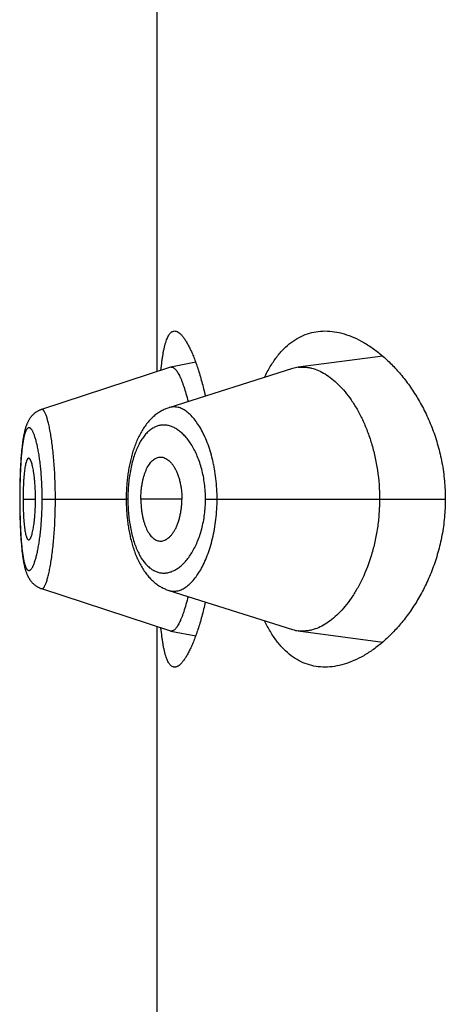
# Model space of a CAD drawing. Units: inches. Extents: x 0 to 11, y 0 to 8.5.
# Drawn here: x 6.1 to 6.1, y 6 to 6.1 of the extents above; entities that cross this region are included whole.
import ezdxf

# ---------------------------------------------------------------- set-up
doc = ezdxf.new("R2010")
doc.units = ezdxf.units.IN
doc.header["$LTSCALE"] = 0.605
doc.header["$MEASUREMENT"] = 0
doc.layers.get('0').update_dxf_attribs({"linetype": 'CONTINUOUS'})

msp = doc.modelspace()

# ---------------------------------------------------------------- linework, layer by layer
at = {"color": 7, "linetype": 'CONTINUOUS'}
for p, q in [((6.121557314, 6.0539162756), (6.121557314, 6.0860760001)), ((6.1380032875, 6.0550418374), (6.1318470417, 6.054225238)), ((6.12252778, 6.0542349202), (6.1131225462, 6.0511468037)), ((6.1314347124, 6.0541334657), (6.1224074534, 6.0512792216)), ((6.1243665318, 6.0545900814), (6.122555725, 6.0542421796)), ((6.1122035922, 6.0503733123), (6.1121832682, 6.0503373694)), ((6.1122231523, 6.050406514), (6.1122021372, 6.0503708913)), ((6.1122433684, 6.0504393978), (6.1122216289, 6.0504040841)), ((6.1122642602, 6.0504719539), (6.1122417744, 6.0504369598)), ((6.1122858, 6.0505041028), (6.1122625933, 6.0504695085)), ((6.112308011, 6.0505358468), (6.1122840565, 6.0505016485)), ((6.1123309102, 6.0505671775), (6.1123061866, 6.0505333815)), ((6.1123544493, 6.0505980019), (6.1123290012, 6.0505647006)), ((6.1123786277, 6.0506282993), (6.1123524533, 6.0505955145)), ((6.11240347, 6.0506580799), (6.1123765408, 6.0506258003)), ((6.1124289546, 6.0506872987), (6.1124012901, 6.0506555712)), ((6.1124550833, 6.0507159413), (6.1124266874, 6.0506847906)), ((6.112481867, 6.0507440029), (6.1124527361, 6.0507134447)), ((6.1125092902, 6.0507714517), (6.112479447, 6.0507415276)), ((6.1125373526, 6.0507982733), (6.1125068099, 6.0507690116)), ((6.1125660571, 6.0508244561), (6.1125348229, 6.0507958791)), ((6.1125953865, 6.050849971), (6.1125634917, 6.0508221202)), ((6.1126253372, 6.0508748028), (6.1125928124, 6.0508477157)), ((6.1126559057, 6.0508989365), (6.1126227877, 6.0508726523)), ((6.1126870699, 6.0509223431), (6.1126534107, 6.0508969089)), ((6.1127188201, 6.0509450054), (6.1126846576, 6.0509204524)), ((6.1127820502, 6.050986612), (6.1127489975, 6.0509653299)), ((6.1128174675, 6.0510083475), (6.1127820502, 6.050986612)), ((6.1128514316, 6.0510278509), (6.1128156673, 6.0510070931)), ((6.1119241978, 6.0496647902), (6.111912601, 6.0496206866)), ((6.111936013, 6.049708002), (6.111923776, 6.049663139)), ((6.1119480456, 6.0497503167), (6.1119355557, 6.0497062773)), ((6.111960302, 6.0497917559), (6.1119475477, 6.0497485127)), ((6.1119727975, 6.0498323687), (6.1119597558, 6.0497898598)), ((6.1119855465, 6.049872197), (6.1119721964, 6.0498303749)), ((6.1119985568, 6.0499112588), (6.1119848888, 6.0498701172)), ((6.1120118466, 6.049949604), (6.1119978419, 6.0499091078)), ((6.1120254487, 6.0499873191), (6.1120110734, 6.0499473922)), ((6.112039372, 6.0500244168), (6.1120246198, 6.0499850627)), ((6.1120536381, 6.0500609411), (6.1120384939, 6.0500221389)), ((6.1120683045, 6.0500970174), (6.1120527149, 6.0500586565)), ((6.1120833938, 6.0501326715), (6.1120673338, 6.0500947237)), ((6.1120989245, 6.0501679165), (6.1120823698, 6.0501303594)), ((6.1121149559, 6.05020285), (6.1120978441, 6.0501655838)), ((6.1121315278, 6.0502375139), (6.1121138172, 6.0502004977)), ((6.1121486521, 6.0502718875), (6.1121303291, 6.0502351442)), ((6.1121663502, 6.0503059695), (6.1121473914, 6.0502695014)), ((6.1121846571, 6.0503397812), (6.1121650259, 6.050303569)), ((6.1116268243, 6.0475100431), (6.1116150375, 6.0473302746)), ((6.1116393976, 6.0476845174), (6.1116266691, 6.0475077848)), ((6.1116460621, 6.0477708053), (6.1116328386, 6.0475955268)), ((6.1116601249, 6.0479407441), (6.1116459257, 6.0477690762)), ((6.11166741, 6.0480229928), (6.1116528535, 6.0478548142)), ((6.1115856215, 6.0467852146), (6.1115773045, 6.0465939569)), ((6.1115946286, 6.0469704491), (6.1115854728, 6.0467819686)), ((6.1116043206, 6.047150198), (6.1115898704, 6.0468750631)), ((6.1116097279, 6.0472432467), (6.1115994459, 6.0470620307)), ((6.1116151966, 6.0473328141), (6.1116043206, 6.047150198)), ((6.1115606359, 6.046120437), (6.1115528507, 6.0458273947)), ((6.1115666137, 6.0463082715), (6.1115577602, 6.0460199629)), ((6.1115701071, 6.0464076575), (6.1115635916, 6.0462164468)), ((6.1115774476, 6.0465974585), (6.1115699699, 6.0464038781)), ((6.1115453678, 6.0454460116), (6.1115415509, 6.0451485921)), ((6.1115487933, 6.0456392358), (6.1115438589, 6.0453438862)), ((6.1115529584, 6.045831962), (6.1115469038, 6.0455379014)), ((6.1115394898, 6.0448574866), (6.1115389847, 6.0446211172)), ((6.1115389847, 6.0446211172), (6.1115394592, 6.0443921115)), ((6.1115459654, 6.0446211172), (6.1115389847, 6.0446211172)), ((6.1115416031, 6.0451538341), (6.1115394661, 6.0448519232)), ((6.1117840224, 6.0446211172), (6.1126937471, 6.0446211172)), ((6.1131778144, 6.0446211172), (6.1193036943, 6.0446211172)), ((6.119423207, 6.0446211172), (6.1193036943, 6.0446211213)), ((6.1233610491, 6.0446211172), (6.1203702793, 6.0446211172)), ((6.1250847446, 6.0446211172), (6.1425630709, 6.0446211172)), ((6.1115394592, 6.0443921115), (6.1115415226, 6.0440966659)), ((6.1115415226, 6.0440966659), (6.1115452285, 6.0438051944)), ((6.1115452285, 6.0438051944), (6.111550572, 6.0435163305)), ((6.111550572, 6.0435163305), (6.1115575796, 6.043228746)), ((6.1115575796, 6.043228746), (6.1115663264, 6.0429423239)), ((6.1115663264, 6.0429423239), (6.111573156, 6.0427528507)), ((6.111573156, 6.0427528507), (6.1115807999, 6.0425652203)), ((6.1115807999, 6.0425652203), (6.1115892733, 6.0423797359)), ((6.1115892733, 6.0423797359), (6.1115985802, 6.0421968398)), ((6.1115985802, 6.0421968398), (6.1116087502, 6.0420163795)), ((6.1116087502, 6.0420163795), (6.1116198095, 6.0418383766)), ((6.1116198095, 6.0418383766), (6.1116318081, 6.0416626263)), ((6.1116318081, 6.0416626263), (6.1116448034, 6.0414890492)), ((6.1116448034, 6.0414890492), (6.1116588137, 6.0413181864)), ((6.1116588137, 6.0413181864), (6.1116737919, 6.0411512508)), ((6.1116737919, 6.0411512508), (6.1116896106, 6.0409899878)), ((6.1128527142, 6.038214503), (6.1128872488, 6.0381958281)), ((6.1131236703, 6.0380954857), (6.1225278121, 6.0350073026)), ((6.121557314, 6.0031662756), (6.121557314, 6.0353260001)), ((6.122555771, 6.0350000402), (6.124366581, 6.0346522807)), ((6.1318469662, 6.0350169804), (6.1380032959, 6.0342004139))]:
    msp.add_line(p, q, dxfattribs=at)
for points in [[(6.1131224661, 6.0511464802), (6.1131027108, 6.0511398438), (6.1130652414, 6.0511264295), (6.1130281946, 6.0511120781), (6.1129915828, 6.0510968021), (6.1129554213, 6.0510806152), (6.1129197315, 6.0510635344), (6.1128845338, 6.0510455773), (6.112849839, 6.0510267573)], [(6.1131227963, 6.0511468706), (6.1131028228, 6.0511401611), (6.1130655285, 6.0511268084), (6.1130286841, 6.0511125386)], [(6.1224074534, 6.0512792216), (6.1223382841, 6.0512559152), (6.1222694165, 6.0512307605), (6.122200788, 6.0512037175), (6.1221324225, 6.0511747739), (6.1220643577, 6.051143924), (6.1219965514, 6.0511111236), (6.1219290256, 6.0510763551), (6.121861819, 6.0510396113), (6.1217949144, 6.0510008538), (6.1217283272, 6.0509600591), (6.1216621001, 6.0509172204), (6.1215962546, 6.050872318), (6.1215308168, 6.0508253355), (6.1214658135, 6.0507762566), (6.1214012636, 6.050725059), (6.1213371866, 6.0506717198), (6.1212736111, 6.0506162234), (6.1212105652, 6.050558554), (6.1211480368, 6.050498657), (6.121086082, 6.0504365408), (6.1210248226, 6.0503722903), (6.1209642674, 6.0503058822), (6.1209044376, 6.0502373077), (6.1208454616, 6.0501666888), (6.1207873503, 6.0500940211), (6.1207301092, 6.050019292), (6.120673846, 6.0499426287), (6.1206185503, 6.0498640098), (6.1205642387, 6.0497834488), (6.1205110464, 6.0497011483), (6.1204589586, 6.0496170973), (6.1204079823, 6.0495313172), (6.1203582678, 6.049444087), (6.1203098099, 6.0493554491), (6.1202625844, 6.0492654154), (6.1202166962, 6.0491742538), (6.1201721501, 6.0490820577), (6.1201288988, 6.0489888116), (6.1200869622, 6.0488946404), (6.1200463293, 6.0487996069), (6.1200069699, 6.0487037267), (6.1199688756, 6.0486070639), (6.1199320273, 6.0485096558), (6.1198964062, 6.048411542), (6.1198620045, 6.0483127973), (6.1198288096, 6.0482134819), (6.1197967972, 6.0481136197), (6.1197659453, 6.0480132343), (6.1197362395, 6.047912371), (6.1197076627, 6.0478110613), (6.1196801915, 6.0477093098), (6.119653812, 6.0476071497), (6.1196285108, 6.0475046187), (6.1196042671, 6.0474017331), (6.1195810683, 6.0472985399), (6.1195588991, 6.0471950717), (6.1195377376, 6.0470913226), (6.1195175743, 6.0469873392), (6.119498396, 6.0468831469), (6.1194801796, 6.0467787076), (6.1194629166, 6.0466740547), (6.1194465978, 6.0465692195), (6.1194312026, 6.0464641595), (6.119416723, 6.0463589066), (6.1194031516, 6.0462534903), (6.1193904722, 6.0461478625), (6.1193786791, 6.0460420456), (6.1193677684, 6.0459360725), (6.1193577303, 6.0458299098), (6.119348561, 6.0457235709), (6.1193402584, 6.045617097), (6.1193328158, 6.0455105013), (6.1193262285, 6.0454038213), (6.1193204923, 6.0452970946), (6.1193156023, 6.0451903353), (6.1193115552, 6.0450835801), (6.1193083482, 6.0449768651), (6.1193059783, 6.044870204), (6.1193044436, 6.0447636249), (6.1193037428, 6.0446571703), (6.1193037284, 6.0445910408)], [(6.112784037, 6.0509880287), (6.1127511498, 6.0509669087), (6.1127165226, 6.0509432656)], [(6.1119122112, 6.0496191069), (6.1119008527, 6.0495741502), (6.1118896923, 6.0495282355), (6.1118787336, 6.0494813791), (6.1118679764, 6.0494335834), (6.1118574075, 6.0493847919), (6.1118470135, 6.0493349405), (6.1118367959, 6.049284031), (6.1118267448, 6.0492320094), (6.1118168342, 6.0491787262), (6.1118070626, 6.0491241496), (6.1117974297, 6.0490682522), (6.1117879155, 6.0490108843), (6.1117785211, 6.048952009), (6.111769249, 6.0488915976), (6.1117600856, 6.0488295068), (6.1117510341, 6.0487656951), (6.1117420994, 6.0487001323), (6.1117332727, 6.0486326835), (6.1117245511, 6.0485632442), (6.1117159479, 6.0484918359), (6.1117074793, 6.0484185149), (6.1116991386, 6.0483431429), (6.1116909427, 6.0482657861), (6.1116829383, 6.0481868332), (6.1116675078, 6.048024078)], [(6.1117880534, 6.04901172), (6.1117786421, 6.0489527753), (6.1117693532, 6.0488922889), (6.1117601727, 6.0488301138), (6.1117511037, 6.0487662068)], [(6.1117421514, 6.0487005377), (6.1117333076, 6.048632972), (6.1117245695, 6.048563407), (6.1117159503, 6.0484918632), (6.1117074654, 6.0484183922), (6.1116991079, 6.0483428522), (6.1116908948, 6.0482653129), (6.1116828736, 6.0481861685), (6.1116750446, 6.0481053946)], [(6.1193037284, 6.0445910408), (6.1193043844, 6.0444842877), (6.1193058757, 6.0443774717), (6.1193082029, 6.044270644), (6.1193113677, 6.0441638209), (6.1193153738, 6.0440569835), (6.1193202246, 6.0439501638), (6.1193259234, 6.0438433991), (6.1193324771, 6.0437366785), (6.1193398905, 6.0436300344), (6.1193481665, 6.0435234977), (6.119357311, 6.0434170557), (6.1193673273, 6.04331074), (6.1193782198, 6.0432045758), (6.1193899985, 6.0430985409), (6.1194026691, 6.0429926671), (6.119416238, 6.0428869836), (6.1194307195, 6.0427814656), (6.1194461215, 6.0426761456), (6.1194624505, 6.0425710547), (6.1194797228, 6.0424661677), (6.1194979464, 6.0423615185), (6.1195171304, 6.04225714), (6.1195372957, 6.0421530067), (6.1195584542, 6.0420491515), (6.1195806168, 6.041945615), (6.1196038073, 6.0418423847), (6.1196280406, 6.041739497), (6.1196533291, 6.0416369936), (6.1196796946, 6.0415348669), (6.1197071488, 6.0414331544), (6.1197357052, 6.0413318879), (6.1197653928, 6.0412310524), (6.1197962292, 6.0411306791), (6.119828228, 6.0410308161), (6.1198614165, 6.0409314735), (6.1198958209, 6.0408326717), (6.1199314523, 6.0407344801), (6.1199683169, 6.0406369788), (6.1200064342, 6.0405402063), (6.1200458233, 6.0404442009), (6.1200864915, 6.0403490316), (6.1201284711, 6.0402547096), (6.1201717721, 6.0401613016), (6.1202163668, 6.0400689492), (6.1202623017, 6.0399776372), (6.1203095729, 6.0398874553), (6.1203580701, 6.0397986798), (6.1204078198, 6.0397113161), (6.120458827, 6.0396254111), (6.1205109315, 6.0395412679), (6.1205641249, 6.0394589075), (6.1206184226, 6.0393783144), (6.1206736807, 6.0392997001), (6.1207298734, 6.0392230864), (6.1207870173, 6.0391484379), (6.1208450192, 6.0390758597), (6.1209038704, 6.0390053417), (6.1209635617, 6.0389368752), (6.1210239901, 6.0388705538), (6.1210851372, 6.038806368), (6.1211469922, 6.0387443011), (6.1212094524, 6.0386844241), (6.1212724759, 6.0386267395), (6.1213360631, 6.0385712088), (6.121400165, 6.0385178353), (6.1214647484, 6.0384666063), (6.1215297981, 6.0384174944), (6.1215952863, 6.0383704831), (6.1216611856, 6.0383255553), (6.1217274695, 6.0382826928), (6.1217941078, 6.0382418803), (6.121861052, 6.0382031117), (6.1219282911, 6.0381663586), (6.1219958479, 6.0381315777), (6.1220636816, 6.0380987617), (6.1221317722, 6.0380678921), (6.1222001743, 6.0380389209), (6.122268859, 6.038011841), (6.1223377947, 6.0379866456), (6.1224070327, 6.0379633004), (6.1314347621, 6.0351087239)], [(6.1116896106, 6.0409899878), (6.1116978189, 6.0409116734), (6.1117061767, 6.0408353495), (6.111714669, 6.0407610895), (6.1117233023, 6.0406887596), (6.1117320545, 6.040618465), (6.1117409094, 6.040550243), (6.111749872, 6.0404839663), (6.1117589519, 6.0404194888), (6.1117681451, 6.0403567746), (6.1117774487, 6.0402957796), (6.1117868777, 6.0402363533), (6.1117964294, 6.0401784658), (6.1118061028, 6.0401220791), (6.1118159185, 6.0400670389), (6.1118258766, 6.040013319), (6.1118359788, 6.0399608857), (6.1118462532, 6.0399095797), (6.1118567102, 6.0398593447), (6.1118673485, 6.0398101852), (6.1118781824, 6.0397620358), (6.1118892276, 6.0397148322), (6.1119004831, 6.0396685834), (6.1119119398, 6.0396233251), (6.1119236042, 6.0395790256), (6.1119354856, 6.0395356462), (6.1119475788, 6.0394932014), (6.1119598863, 6.0394516751), (6.1119724244, 6.0394110075), (6.1119852101, 6.0393711416), (6.1119982468, 6.0393320671), (6.1120115552, 6.0392937245), (6.1120251827, 6.0392559872), (6.1120391471, 6.0392188238), (6.1120534642, 6.0391822122), (6.1120681844, 6.0391460481), (6.1120833285, 6.0391103107), (6.1120989167, 6.0390749823), (6.1121150053, 6.0390399723), (6.1121316326, 6.039005241), (6.1121488111, 6.038970807), (6.1121665625, 6.0389366708), (6.1121849215, 6.0389028108), (6.1122039072, 6.0388692375), (6.1122235158, 6.038836), (6.1122437784, 6.0388030863), (6.1122647141, 6.0387705065), (6.1122862949, 6.0387383399), (6.1123085432, 6.0387065848), (6.1123314763, 6.0386752485), (6.1123550475, 6.0386444211), (6.1123792568, 6.0386141227), (6.1124041284, 6.0385843433), (6.112429642, 6.0385551263), (6.1124557996, 6.0385264858), (6.1124826121, 6.0384984265), (6.1125100652, 6.0384709791), (6.1125381584, 6.0384441586), (6.1125668948, 6.038417976), (6.1125962597, 6.0383924585), (6.1126262507, 6.0383676208), (6.1126568636, 6.0383434791), (6.1126880753, 6.038320063), (6.112719877, 6.0382973897), (6.1127522618, 6.0382754746), (6.112785205, 6.0382543438), (6.1128186923, 6.0382340151), (6.1128542232, 6.0382136381)], [(6.1128886284, 6.0381950735), (6.1129235204, 6.0381773583), (6.1129588895, 6.0381605047), (6.1129947331, 6.0381445221), (6.1130310306, 6.038129428), (6.113067768, 6.0381152369), (6.1131049522, 6.0381019556), (6.1131238578, 6.0380956118)]]:
    msp.add_lwpolyline(points, dxfattribs=at)
for centre, radius, start, end in [((6.122598879, 6.0540186277), 0.0002276784, 100.925831093, 108.196564541), ((6.1225971319, 6.0540267198), 0.0002194019, 96.1939335071, 100.8783928638), ((6.1321641275, 6.0518284091), 0.0024177122, 97.5361195627, 107.5595227684), ((6.1225983226, 6.0352213028), 0.0002253172, 251.7635553975, 259.1141740043), ((6.1321623099, 6.0374057117), 0.0024094561, 252.4249261754, 262.4796962262)]:
    msp.add_arc(centre, radius, start, end, dxfattribs=at)
for points, knots in [([(6.1218381711, 6.0540087055), (6.1218590517, 6.0542266565), (6.1218936099, 6.0545439631), (6.1219501594, 6.0549529522), (6.1219948259, 6.0552305522), (6.1220431039, 6.0554877278), (6.1220950779, 6.0557240251), (6.1221508097, 6.0559390427), (6.122210345, 6.0561324368), (6.122273716, 6.0563039267), (6.1223409514, 6.0564533003), (6.1224120968, 6.0565804176), (6.1224872592, 6.0566851967), (6.1225666513, 6.0567675429), (6.1226506309, 6.0568271628), (6.122739277, 6.0568633), (6.1228007786, 6.0568711172), (6.1228309586, 6.0568711172)], [0, 0, 0, 0, 0.2063865492, 0.3007957571, 0.3891673963, 0.4713987364, 0.5474175095, 0.6171879494, 0.6807195415, 0.7380799374, 0.7894145391, 0.8349768062, 0.8751751766, 0.9106424452, 0.9423244766, 0.9715516613, 1, 1, 1, 1]), ([(6.1228309586, 6.0568711172), (6.1228514371, 6.0568711173), (6.1228934442, 6.0568675485), (6.122956621, 6.056852078), (6.1230209421, 6.0568265532), (6.123111805, 6.0567772548), (6.1232280105, 6.0566882248), (6.123365638, 6.0565472898), (6.1235066844, 6.0563684929), (6.1236506216, 6.0561523176), (6.1237968423, 6.0558993102), (6.1239445983, 6.0556101893), (6.1240930901, 6.0552857793), (6.1242414694, 6.0549270061), (6.124388855, 6.0545348831), (6.124534336, 6.0541105082), (6.1246769859, 6.0536550585), (6.1248668411, 6.0529915753), (6.1249946332, 6.0524760824), (6.1250747135, 6.0521225485)], [0, 0, 0, 0, 0.0113392228, 0.0232233106, 0.0358946292, 0.0495492708, 0.0803523641, 0.1164895931, 0.1583925341, 0.2062664589, 0.2601793253, 0.3201117777, 0.3859856426, 0.4576808601, 0.5350457828, 0.6179034417, 0.706055435, 0.7992842516, 1, 1, 1, 1]), ([(6.1293829407, 6.0534850728), (6.1295123935, 6.0537570847), (6.1297843014, 6.0542706397), (6.1302520674, 6.054968555), (6.1307611029, 6.0555603402), (6.1313084014, 6.0560437501), (6.1318903757, 6.0564176746), (6.1325026887, 6.0566820366), (6.1331400549, 6.0568380197), (6.1335745852, 6.0568711173), (6.133792054, 6.0568711173)], [0, 0, 0, 0, 0.1536175564, 0.2957979152, 0.427584792, 0.5505810354, 0.6668698544, 0.7788661182, 0.8891034347, 1, 1, 1, 1]), ([(6.133792054, 6.0568711173), (6.1340230977, 6.0568711172), (6.1344953541, 6.0568329318), (6.1352035281, 6.0566701884), (6.1359183638, 6.0564046872), (6.1366349617, 6.0560392951), (6.1373483739, 6.0555762316), (6.1380529705, 6.0550171151), (6.1387423572, 6.0543630669), (6.1394091244, 6.0536148647), (6.1400446086, 6.0527731989), (6.1406386282, 6.0518391018), (6.1411792741, 6.0508146335), (6.1416528884, 6.0497038845), (6.1420444489, 6.048514293), (6.1423386302, 6.0472579449), (6.1425216851, 6.0459526791), (6.1425630709, 6.0450664978), (6.1425630709, 6.0446211172)], [0, 0, 0, 0, 0.0422711586, 0.0862866423, 0.1325534421, 0.1814305859, 0.2331618009, 0.2879073056, 0.3457694059, 0.4068099991, 0.4710591354, 0.538513317, 0.6091216962, 0.6827578885, 0.7591775168, 0.837968539, 0.9185142874, 1, 1, 1, 1]), ([(6.1225734597, 6.0542448409), (6.1225849869, 6.0542460908), (6.1226085596, 6.0542467432), (6.1226572824, 6.054240425), (6.1227205541, 6.0542171757), (6.1227951716, 6.0541684528), (6.1228708368, 6.0540989786), (6.1229476363, 6.0540089098), (6.1230255563, 6.0538983306), (6.1231044366, 6.0537673173), (6.1231840865, 6.053615964), (6.1232642381, 6.0534444305), (6.1233446325, 6.053253062), (6.1234250073, 6.0530423813), (6.1235354144, 6.0527258976), (6.123670077, 6.0522855111), (6.1237661016, 6.0519184589), (6.123813521, 6.051723757)], [0, 0, 0, 0, 0.0119283749, 0.0241391128, 0.0503685437, 0.0804051351, 0.1153030412, 0.1556951604, 0.2019585329, 0.2543200105, 0.3129167321, 0.3778337494, 0.4490444561, 0.5264137559, 0.60977744, 0.7938400166, 1, 1, 1, 1]), ([(6.1318470417, 6.054225238), (6.1319262183, 6.0542356886), (6.1320863714, 6.0542487556), (6.1323288174, 6.054244725), (6.1325734354, 6.0542173139), (6.1329062457, 6.0541490156), (6.1333276783, 6.054003008), (6.1338253151, 6.0537404939), (6.1343182659, 6.0533907064), (6.1348018632, 6.0529556379), (6.1352713586, 6.0524372169), (6.1357214428, 6.051837097), (6.1361462119, 6.0511572911), (6.1365387616, 6.050400503), (6.1368914653, 6.0495707962), (6.1371961865, 6.0486740003), (6.1374446073, 6.0477181686), (6.1376925947, 6.0463676103), (6.137767927, 6.0453228092), (6.137767927, 6.0446211172)], [0, 0, 0, 0, 0.0193616301, 0.0388804757, 0.0586991778, 0.0789474751, 0.1211505541, 0.1662995666, 0.2149171027, 0.2673152951, 0.3236972881, 0.3842154717, 0.4489406131, 0.5178144924, 0.5906908551, 0.6673025606, 0.7472332055, 0.8298856549, 1, 1, 1, 1]), ([(6.1141417253, 6.0446211172), (6.1141417221, 6.0450583298), (6.1141303092, 6.0457087065), (6.1140914351, 6.0465646707), (6.114052083, 6.0471808868), (6.1140025938, 6.0477705529), (6.1139440147, 6.048327833), (6.1138778864, 6.0488473263), (6.1138057344, 6.0493238383), (6.1137279759, 6.0497524849), (6.1136460774, 6.0501291209), (6.1135726794, 6.0504080015), (6.1135121993, 6.0506019068), (6.1134686665, 6.0507254781), (6.1134249381, 6.0508336128), (6.1133812297, 6.0509262148), (6.1133377681, 6.0510032831), (6.1132946705, 6.0510647572), (6.113257291, 6.0511048171), (6.1132273354, 6.0511278628), (6.1132060481, 6.0511402176), (6.113184834, 6.0511484387), (6.1131636975, 6.0511524227), (6.1131427178, 6.0511520637), (6.113129158, 6.0511489761), (6.1131225589, 6.0511468089)], [0, 0, 0, 0, 0.194401842, 0.289142967, 0.3809727376, 0.4689359166, 0.552235108, 0.6301072655, 0.7017676244, 0.7665021108, 0.823777044, 0.8731111202, 0.8946634361, 0.9140765563, 0.9313496462, 0.9465043539, 0.9595784215, 0.9706413645, 0.9798272809, 0.9837961666, 0.9874087549, 0.9907341852, 0.9938642951, 0.9969116007, 1, 1, 1, 1]), ([(6.1259303346, 6.0446211172), (6.1259303089, 6.0451179161), (6.125888014, 6.0458566901), (6.1257640405, 6.0467032808), (6.1256740802, 6.0471682179), (6.1255743156, 6.0476115008), (6.1254297413, 6.0481388193), (6.1252250333, 6.0487323198), (6.1249952404, 6.0492732383), (6.1247450331, 6.0497575337), (6.1244781584, 6.0501818654), (6.1241984676, 6.0505438001), (6.1239094882, 6.0508415747), (6.1236141125, 6.051073367), (6.1233587756, 6.0512128084), (6.1231555561, 6.051286274), (6.1230067543, 6.0513224849), (6.122858663, 6.0513408093), (6.1227116479, 6.0513410737), (6.1225661366, 6.0513231799), (6.122471227, 6.0512993199), (6.1224244655, 6.0512845503)], [0, 0, 0, 0, 0.1792550471, 0.2662081314, 0.3085877105, 0.3500962403, 0.430134449, 0.5057340912, 0.5764580523, 0.6420062756, 0.7022156281, 0.7570844607, 0.8067574274, 0.8515555357, 0.8920908708, 0.9110760747, 0.9293951728, 0.9472312593, 0.9647926106, 0.9823059153, 1, 1, 1, 1]), ([(6.1131778144, 6.0446211172), (6.1131778147, 6.0447929282), (6.1131743563, 6.0451348118), (6.113158, 6.0456431211), (6.1131313859, 6.0461408242), (6.1130950108, 6.0466228121), (6.1130491987, 6.0470842786), (6.1129951464, 6.0475208961), (6.112933919, 6.0479287355), (6.1128664744, 6.048303975), (6.1127936968, 6.0486431528), (6.1127169038, 6.0489434023), (6.1126481805, 6.0491673465), (6.1125913038, 6.0493247078), (6.1125500072, 6.0494266948), (6.1125084826, 6.0495172192), (6.1124668625, 6.0495961912), (6.1124252899, 6.0496636108), (6.1123838732, 6.0497194936), (6.1123426391, 6.0497638114), (6.1123015081, 6.0497964695), (6.1122602145, 6.0498171737), (6.1122186016, 6.0498250814), (6.1121774414, 6.0498194281), (6.1121377826, 6.0498006048), (6.1120997701, 6.049769485), (6.1120630907, 6.0497264421), (6.1120275429, 6.0496715442), (6.1119930645, 6.0496047965), (6.1119596753, 6.0495262131), (6.1119274352, 6.0494358603), (6.111896378, 6.0493339089), (6.1118548356, 6.0491761743), (6.1118071861, 6.0489516782), (6.1117570235, 6.0486509409), (6.111712087, 6.0483110331), (6.1116725601, 6.0479347229), (6.1116385, 6.0475254347), (6.111609788, 6.0470872094), (6.1115863571, 6.0466243702), (6.1115682926, 6.0461414756), (6.1115553922, 6.0456432921), (6.111547598, 6.0451348104), (6.1115459652, 6.0447929312), (6.1115459654, 6.0446211172)], [0, 0, 0, 0, 0.0479054839, 0.0953225273, 0.1417927694, 0.1868660884, 0.2300840534, 0.2710820026, 0.3095234899, 0.345060748, 0.3773686307, 0.4062260129, 0.4314501393, 0.4426460613, 0.4528717355, 0.4621208582, 0.4704041252, 0.4777469473, 0.4841851018, 0.4897687523, 0.4945795237, 0.4987560757, 0.5025262535, 0.5062081664, 0.5101428894, 0.5146122952, 0.5198088426, 0.525851085, 0.5328103461, 0.5407311928, 0.5496408311, 0.5595467011, 0.5704388652, 0.5951125198, 0.6235018375, 0.6554334945, 0.6906973095, 0.7289946555, 0.7699411618, 0.8131430145, 0.8582076308, 0.9046758084, 0.952093696, 1, 1, 1, 1]), ([(6.1250847446, 6.0446211172), (6.1250847328, 6.0449961479), (6.1250494586, 6.0455546267), (6.1249322704, 6.0462799744), (6.1248138822, 6.0467961859), (6.1246673304, 6.0472835344), (6.1244959539, 6.0477376173), (6.1243032018, 6.0481551128), (6.1240923853, 6.0485336285), (6.1238665033, 6.0488714214), (6.1236283891, 6.0491673275), (6.1233806841, 6.0494206338), (6.123125634, 6.0496307039), (6.1228652345, 6.0497968786), (6.122601279, 6.0499183393), (6.1223356214, 6.0499943388), (6.1220701813, 6.0500240991), (6.1218070676, 6.0500068277), (6.1215485291, 6.0499420406), (6.1212968382, 6.0498294402), (6.1210540634, 6.0496693152), (6.1208217394, 6.0494624843), (6.1206014336, 6.0492095664), (6.1203946846, 6.0489113331), (6.1202034387, 6.048568768), (6.12002926, 6.0481837898), (6.1198737965, 6.0477590086), (6.1197386965, 6.0472977766), (6.1196257249, 6.0468042521), (6.1195361686, 6.0462835597), (6.1194712572, 6.0457416217), (6.1194320239, 6.0451850931), (6.1194232111, 6.044809789), (6.119423207, 6.0446211172)], [0, 0, 0, 0, 0.0850089645, 0.1263836457, 0.1664680128, 0.204963559, 0.2416523308, 0.276391948, 0.3091036739, 0.3397611511, 0.3683923784, 0.3950755597, 0.4199309483, 0.4431291104, 0.464903474, 0.4855641465, 0.5054959681, 0.5251485423, 0.5450136643, 0.5655922479, 0.5873505054, 0.6106779993, 0.6358852591, 0.6632030463, 0.6927888896, 0.7246953965, 0.7588840696, 0.7952380814, 0.833565207, 0.8735831618, 0.9149423383, 0.9572333964, 1, 1, 1, 1]), ([(6.1121934476, 6.0475959048), (6.1121859707, 6.047595906), (6.1121702288, 6.0475931327), (6.112147841, 6.0475812297), (6.1121262151, 6.0475622537), (6.1121051592, 6.0475364318), (6.1120845698, 6.0475038617), (6.1120644327, 6.0474646231), (6.1120447634, 6.047418808), (6.1120178783, 6.0473454121), (6.1119864417, 6.0472375114), (6.1119525912, 6.047089219), (6.1119213362, 6.0469172087), (6.1118929796, 6.046722556), (6.111867834, 6.0465069116), (6.1118458707, 6.0462725805), (6.1118271268, 6.0460222323), (6.111806105, 6.0456640646), (6.1117887479, 6.0451955493), (6.1117840224, 6.0448150866), (6.1117840224, 6.0446211172)], [0, 0, 0, 0, 0.0073263074, 0.015328458, 0.0245550967, 0.0353403679, 0.0478709319, 0.0622452594, 0.078512971, 0.0966954674, 0.1388064126, 0.1885222956, 0.2456856824, 0.3100639135, 0.3812362451, 0.458394277, 0.5406649499, 0.6272152723, 0.809938215, 1, 1, 1, 1]), ([(6.1126937471, 6.0446211172), (6.1126937471, 6.0448150507), (6.11268657, 6.0451954875), (6.1126606633, 6.0456636677), (6.1126302129, 6.0460213188), (6.1126036108, 6.0462713405), (6.1125731663, 6.0465054198), (6.1125392195, 6.0467209656), (6.1125020455, 6.0469156984), (6.1124623242, 6.0470879562), (6.1124206906, 6.0472366011), (6.1123833423, 6.0473447307), (6.112352348, 6.0474182913), (6.1123300572, 6.0474642646), (6.1123076547, 6.0475036319), (6.1122851789, 6.0475362934), (6.1122626397, 6.0475621649), (6.112239962, 6.0475811496), (6.1122169873, 6.0475930622), (6.112200995, 6.0475959036), (6.1121934476, 6.0475959048)], [0, 0, 0, 0, 0.188923054, 0.3705770177, 0.4566694551, 0.5385731755, 0.615493687, 0.6865985047, 0.7511071488, 0.8085828288, 0.858756637, 0.9014276115, 0.9199130599, 0.9364899606, 0.9511716821, 0.963997736, 0.9750526152, 0.9845017927, 0.9926475838, 1, 1, 1, 1]), ([(6.1203702793, 6.0446211172), (6.1203702793, 6.0448147074), (6.1203828109, 6.0451033462), (6.1204240868, 6.045482152), (6.1204665267, 6.0457558804), (6.120520537, 6.0460184458), (6.1205855071, 6.0462674578), (6.1206606418, 6.0465009138), (6.1207698043, 6.0467796666), (6.1208984913, 6.0470302861), (6.1210490209, 6.0472440905), (6.1211640925, 6.0473764121), (6.1212846111, 6.0474860974), (6.1214098424, 6.0475726879), (6.1215389733, 6.0476356289), (6.1216285478, 6.0476617662), (6.1216730643, 6.0476703858)], [0, 0, 0, 0, 0.1649337732, 0.2457337966, 0.3245728699, 0.4008362234, 0.4740177488, 0.5437272271, 0.6096359862, 0.7290030917, 0.7825082724, 0.8320971372, 0.8781031861, 0.9209909053, 0.9613686536, 1, 1, 1, 1]), ([(6.1216730643, 6.0476703858), (6.121722375, 6.0476799338), (6.1218238373, 6.0476888733), (6.121977467, 6.0476690176), (6.1221297914, 6.0476171464), (6.1222793733, 6.0475346165), (6.1224250677, 6.0474225142), (6.1225656672, 6.0472816933), (6.1226998182, 6.0471129236), (6.1228260081, 6.0469170715), (6.1229424719, 6.0466952925), (6.123047744, 6.0464494128), (6.1231403976, 6.0461816603), (6.1232187798, 6.0458945466), (6.1232810973, 6.0455910866), (6.1233266079, 6.0452749953), (6.1233546274, 6.0449502841), (6.1233610491, 6.0447312079), (6.1233610491, 6.0446211172)], [0, 0, 0, 0, 0.0391762472, 0.078737855, 0.1199803272, 0.163945096, 0.2114042013, 0.2628982882, 0.3187816384, 0.3792524807, 0.4443587866, 0.5139400125, 0.5876805865, 0.6651806468, 0.7459155537, 0.8291617949, 0.9141304373, 1, 1, 1, 1]), ([(6.1115459654, 6.0446211172), (6.1115459652, 6.0444493032), (6.1115476006, 6.0441074227), (6.1115553928, 6.0435989364), (6.1115682873, 6.0431007555), (6.1115863512, 6.0426179175), (6.1116098123, 6.042155229), (6.1116386081, 6.0417171254), (6.1116726848, 6.0413077037), (6.1117120949, 6.0409309649), (6.1117569467, 6.0405905723), (6.1118070515, 6.0402896503), (6.1118547145, 6.0400652932), (6.1118963261, 6.0399079416), (6.1119274226, 6.0398063942), (6.1119596908, 6.0397164206), (6.1119930961, 6.0396381397), (6.1120275967, 6.0395715985), (6.11206316, 6.0395167851), (6.1120998378, 6.0394736838), (6.1121378192, 6.039442359), (6.1121774229, 6.0394231899), (6.1122185596, 6.0394170942), (6.11226021, 6.0394245812), (6.1123015496, 6.0394449723), (6.112342706, 6.039477434), (6.1123839497, 6.0395216881), (6.1124253586, 6.0395776597), (6.1124669044, 6.0396453129), (6.1125084901, 6.0397246195), (6.1125499803, 6.039815526), (6.1125912414, 6.0399178961), (6.1126480322, 6.0400756462), (6.1127166934, 6.040299759), (6.1127935575, 6.0405998225), (6.1128664993, 6.0409384933), (6.1129341263, 6.0413132769), (6.1129953469, 6.0417209817), (6.1130492671, 6.0421577326), (6.1130949847, 6.0426193571), (6.1131313833, 6.0431014085), (6.1131580007, 6.0435991146), (6.113174354, 6.0441074227), (6.1131778145, 6.0444493064), (6.1131778144, 6.0446211172)], [0, 0, 0, 0, 0.0479062845, 0.0953244709, 0.1417935127, 0.1868560581, 0.2300431992, 0.2709647289, 0.3092692984, 0.3445885342, 0.3765730923, 0.4049848147, 0.4296310458, 0.4404899767, 0.4503578801, 0.459234049, 0.4671294567, 0.4740717753, 0.4801083108, 0.4853107659, 0.4897937311, 0.4937417123, 0.4974285806, 0.5011928033, 0.5053567076, 0.510155179, 0.5157331069, 0.5221766836, 0.5295375667, 0.5378484904, 0.5471299471, 0.5573886098, 0.5686146197, 0.5938696487, 0.6227071556, 0.6549592903, 0.6904437679, 0.7288770954, 0.7698978396, 0.8131333211, 0.8582077249, 0.9046774975, 0.9520946042, 1, 1, 1, 1]), ([(6.1117840224, 6.0446211172), (6.1117840224, 6.0444271479), (6.1117887479, 6.0440466852), (6.111806105, 6.0435781699), (6.1118271268, 6.0432200022), (6.1118458707, 6.042969654), (6.111867834, 6.0427353229), (6.1118929796, 6.0425196785), (6.1119213362, 6.0423250258), (6.1119525912, 6.0421530155), (6.1119864417, 6.0420047231), (6.1120178783, 6.0418968224), (6.1120447634, 6.0418234265), (6.1120644327, 6.0417776114), (6.1120845698, 6.0417383728), (6.1121051592, 6.0417058027), (6.1121262151, 6.0416799808), (6.112147841, 6.0416610048), (6.1121702288, 6.0416491018), (6.1121859707, 6.0416463285), (6.1121934476, 6.0416463297)], [0, 0, 0, 0, 0.190061785, 0.3727847277, 0.4593350501, 0.541605723, 0.6187637549, 0.6899360865, 0.7543143176, 0.8114777044, 0.8611935874, 0.9033045326, 0.921487029, 0.9377547406, 0.9521290681, 0.9646596321, 0.9754449033, 0.984671542, 0.9926736926, 1, 1, 1, 1]), ([(6.1121934476, 6.0416463297), (6.112200995, 6.0416463309), (6.1122169873, 6.0416491723), (6.112239962, 6.0416610849), (6.1122626397, 6.0416800696), (6.1122851789, 6.0417059411), (6.1123076547, 6.0417386026), (6.1123300572, 6.0417779699), (6.112352348, 6.0418239432), (6.1123833423, 6.0418975038), (6.1124206906, 6.0420056334), (6.1124623242, 6.0421542783), (6.1125020455, 6.0423265361), (6.1125392195, 6.0425212689), (6.1125731663, 6.0427368147), (6.1126036108, 6.042970894), (6.1126302129, 6.0432209157), (6.1126606633, 6.0435785668), (6.11268657, 6.044046747), (6.1126937471, 6.0444271838), (6.1126937471, 6.0446211172)], [0, 0, 0, 0, 0.0073524162, 0.0154982073, 0.0249473848, 0.036002264, 0.0488283179, 0.0635100394, 0.0800869401, 0.0985723886, 0.141243363, 0.1914171712, 0.2488928512, 0.3134014953, 0.384506313, 0.4614268245, 0.5433305449, 0.6294229823, 0.811076946, 1, 1, 1, 1]), ([(6.1131236833, 6.0380954804), (6.1131302958, 6.0380933084), (6.1131438748, 6.0380902042), (6.1131648795, 6.0380898011), (6.1131860351, 6.0380937377), (6.1132072594, 6.0381019211), (6.113228545, 6.0381142571), (6.1132584915, 6.0381373158), (6.1132958339, 6.0381774841), (6.11333883, 6.038239202), (6.1133821242, 6.0383166661), (6.1134256256, 6.0384097866), (6.1134691712, 6.0385185066), (6.113512561, 6.0386426761), (6.1135557201, 6.0387819779), (6.1135986463, 6.0389359595), (6.1136574602, 6.0391686639), (6.1137282198, 6.039493201), (6.1138063143, 6.0399213156), (6.1138788099, 6.0403971979), (6.1139446084, 6.0409163465), (6.1140028171, 6.0414734899), (6.1140521326, 6.0420629986), (6.1140915147, 6.042678904), (6.114130332, 6.0435342939), (6.1141417212, 6.0441842148), (6.1141417253, 6.0446211172)], [0, 0, 0, 0, 0.0030949547, 0.0061467575, 0.0092783502, 0.0126027723, 0.0162132835, 0.0201806856, 0.0293709938, 0.0404542948, 0.0535679342, 0.0687816759, 0.086129311, 0.105624324, 0.1272549687, 0.1509668932, 0.1766983161, 0.233977173, 0.2986283029, 0.3701806657, 0.4480028244, 0.5313048564, 0.6192562152, 0.7110385524, 0.805721993, 1, 1, 1, 1]), ([(6.119423207, 6.0446211172), (6.1194232124, 6.0444324447), (6.1194319872, 6.0440571415), (6.1194712714, 6.0435006174), (6.1195361685, 6.0429586777), (6.1196257076, 6.0424379822), (6.1197386741, 6.0419444783), (6.1198738314, 6.0414833166), (6.1200293673, 6.0410586126), (6.1202035899, 6.040673635), (6.1203947134, 6.0403308827), (6.1206013365, 6.0400324597), (6.1207884772, 6.0398175617), (6.1209442662, 6.0396703953), (6.1210979155, 6.0395439055), (6.1212969256, 6.0394129517), (6.121548542, 6.0393003463), (6.1218070683, 6.0392354518), (6.1220701938, 6.0392182231), (6.1223356303, 6.0392480204), (6.1226012707, 6.0393240462), (6.1228652308, 6.0394454161), (6.1231256866, 6.0396114321), (6.1233807569, 6.0398214483), (6.123628442, 6.0400747987), (6.123866494, 6.0403707972), (6.1240923694, 6.0407086204), (6.1243032008, 6.0410871321), (6.12449596, 6.0415046135), (6.1246673439, 6.0419587107), (6.1248663853, 6.0426207193), (6.1250025171, 6.0433257445), (6.1250727256, 6.0440571008), (6.1250847384, 6.0444324601), (6.1250847446, 6.0446211172)], [0, 0, 0, 0, 0.0427663607, 0.0850563085, 0.1264152124, 0.1664335131, 0.2047593511, 0.241108082, 0.275290361, 0.3071964599, 0.3367937942, 0.3641223899, 0.3893313187, 0.4012163532, 0.4126649994, 0.4344147458, 0.4549931021, 0.4748589979, 0.4945112864, 0.514443135, 0.535103809, 0.5568760412, 0.5800694798, 0.6049221209, 0.6316066345, 0.6602418014, 0.6909007391, 0.7236116502, 0.7583502402, 0.7950385305, 0.833533908, 0.914948419, 0.9572371415, 1, 1, 1, 1]), ([(6.1203702793, 6.0446211172), (6.1203702793, 6.0444275271), (6.1203828109, 6.0441388883), (6.1204240868, 6.0437600825), (6.1204665267, 6.0434863541), (6.120520537, 6.0432237887), (6.1205855071, 6.0429747767), (6.1206606418, 6.0427413207), (6.1207698043, 6.0424625679), (6.1208984913, 6.0422119484), (6.1210490209, 6.041998144), (6.1211640925, 6.0418658224), (6.1212846111, 6.0417561371), (6.1214098424, 6.0416695466), (6.1215389733, 6.0416066056), (6.1216285478, 6.0415804683), (6.1216730643, 6.0415718487)], [0, 0, 0, 0, 0.1649337732, 0.2457337966, 0.3245728699, 0.4008362234, 0.4740177488, 0.5437272271, 0.6096359862, 0.7290030917, 0.7825082724, 0.8320971372, 0.8781031861, 0.9209909053, 0.9613686536, 1, 1, 1, 1]), ([(6.1216730643, 6.0415718487), (6.121722375, 6.0415623007), (6.1218238373, 6.0415533612), (6.121977467, 6.0415732169), (6.1221297914, 6.0416250881), (6.1222793733, 6.041707618), (6.1224250677, 6.0418197203), (6.1225656672, 6.0419605412), (6.1226998182, 6.0421293109), (6.1228260081, 6.042325163), (6.1229424719, 6.042546942), (6.123047744, 6.0427928217), (6.1231403976, 6.0430605742), (6.1232187798, 6.0433476879), (6.1232810973, 6.0436511479), (6.1233266079, 6.0439672392), (6.1233546274, 6.0442919504), (6.1233610491, 6.0445110266), (6.1233610491, 6.0446211172)], [0, 0, 0, 0, 0.0391762472, 0.078737855, 0.1199803272, 0.163945096, 0.2114042013, 0.2628982882, 0.3187816384, 0.3792524807, 0.4443587866, 0.5139400125, 0.5876805865, 0.6651806468, 0.7459155537, 0.8291617949, 0.9141304373, 1, 1, 1, 1]), ([(6.1224244129, 6.0379577451), (6.1224711689, 6.0379429619), (6.1225660644, 6.0379190727), (6.1227115485, 6.0379011459), (6.1228585405, 6.0379014348), (6.1230587798, 6.0379263236), (6.1233142185, 6.0380052958), (6.1236140611, 6.0381688447), (6.1239096341, 6.0384004935), (6.1241984738, 6.0386982815), (6.124478086, 6.0390602856), (6.124744953, 6.0394846655), (6.1249952114, 6.0399689634), (6.1252249963, 6.0405098828), (6.125429776, 6.0411033845), (6.1256689658, 6.0419763432), (6.1258747092, 6.0431533991), (6.1259303093, 6.0441243137), (6.1259303347, 6.0446211172)], [0, 0, 0, 0, 0.0176961455, 0.0352097725, 0.0527679558, 0.0706020922, 0.1078704123, 0.1484240235, 0.1932125731, 0.2428784799, 0.2977609561, 0.3579870434, 0.4235450335, 0.4942781527, 0.5698893248, 0.6499392187, 0.8207185156, 1, 1, 1, 1]), ([(6.137767927, 6.0446211172), (6.137767927, 6.0442679533), (6.1377483271, 6.043738862), (6.1376844679, 6.0430386736), (6.1376183557, 6.042520902), (6.1375342914, 6.0420120699), (6.1374004877, 6.0413539775), (6.1371192561, 6.0402734489), (6.1366819419, 6.039117228), (6.1361434127, 6.0380800094), (6.1357181897, 6.0374001529), (6.135267597, 6.036800448), (6.1347979551, 6.0362826997), (6.1343147094, 6.035848585), (6.1338224264, 6.0354999488), (6.1333255596, 6.0352384116), (6.1329047859, 6.0350929082), (6.1325724307, 6.0350248189), (6.1323281222, 6.0349974903), (6.1320859859, 6.0349934896), (6.1319260397, 6.0350065446), (6.1318469662, 6.0350169804)], [0, 0, 0, 0, 0.0856157285, 0.1282023553, 0.1704241529, 0.2121249297, 0.2532006077, 0.3331879675, 0.4826286929, 0.5515440572, 0.616271305, 0.6767962204, 0.7331566505, 0.7854665555, 0.8339698266, 0.8790220196, 0.9211573547, 0.9413780993, 0.9611710666, 0.98066439, 1, 1, 1, 1]), ([(6.1425630709, 6.0446211172), (6.1425630709, 6.0441757366), (6.1425216851, 6.0432895553), (6.1423386302, 6.0419842894), (6.1420444489, 6.0407279413), (6.1416528883, 6.0395383499), (6.1411792741, 6.0384276009), (6.1406386281, 6.0374031326), (6.1400446086, 6.0364690355), (6.1394091243, 6.0356273697), (6.1387423571, 6.0348791675), (6.1380529705, 6.0342251194), (6.1373483739, 6.0336660029), (6.1366349617, 6.0332029394), (6.1359183638, 6.0328375473), (6.1352035281, 6.0325720461), (6.1344953541, 6.0324093027), (6.1340230977, 6.0323711173), (6.133792054, 6.0323711172)], [0, 0, 0, 0, 0.0814857195, 0.162031472, 0.2408224961, 0.3172421251, 0.3908783143, 0.4614866912, 0.5289408728, 0.5931900069, 0.6542305997, 0.7120926995, 0.7668382022, 0.8185694174, 0.8674465595, 0.9137133596, 0.9577288418, 1, 1, 1, 1]), ([(6.1238136826, 6.0375184305), (6.1237655922, 6.037320561), (6.1236681948, 6.0369480591), (6.1235311976, 6.0365016168), (6.123418803, 6.0361817538), (6.1233370808, 6.0359695878), (6.1232553749, 6.0357774401), (6.1231739686, 6.0356057827), (6.1230931323, 6.0354549191), (6.123013125, 6.0353250021), (6.1229341381, 6.0352161402), (6.1228563237, 6.0351284214), (6.1227796588, 6.0350619583), (6.1227039784, 6.0350169666), (6.1226399248, 6.0349978388), (6.1225909265, 6.0349952329), (6.122567308, 6.0349978246), (6.1225557709, 6.0350000401)], [0, 0, 0, 0, 0.2082175247, 0.3935931875, 0.4773164187, 0.5548493293, 0.6260369322, 0.6907696412, 0.7490480118, 0.8009646165, 0.8466681792, 0.8864108157, 0.9206189644, 0.9500200601, 0.9758311395, 0.9879873856, 1, 1, 1, 1]), ([(6.1250747166, 6.0371196997), (6.1249946363, 6.0367661648), (6.1248668441, 6.0362506704), (6.1246769888, 6.0355871855), (6.1245343387, 6.0351317344), (6.1243888575, 6.0347073583), (6.1242414717, 6.0343152342), (6.1240930921, 6.03395646), (6.1239446001, 6.033632049), (6.1237968439, 6.0333429273), (6.123650623, 6.0330899191), (6.1235066855, 6.0328737432), (6.1233656389, 6.0326949457), (6.1232280111, 6.0325540103), (6.1231118055, 6.03246498), (6.1230209425, 6.0324156814), (6.1229566212, 6.0323901566), (6.1228934443, 6.032374686), (6.1228514371, 6.0323711172), (6.1228309586, 6.0323711173)], [0, 0, 0, 0, 0.2007157585, 0.2939445702, 0.3820965903, 0.4649542466, 0.5423191732, 0.6140144135, 0.6798882762, 0.7398207327, 0.7937336129, 0.8416075299, 0.8835104675, 0.9196476917, 0.9504507687, 0.9641054009, 0.97677671, 0.9886607881, 1, 1, 1, 1]), ([(6.133792054, 6.0323711172), (6.1335745859, 6.0323711172), (6.133140057, 6.0324042146), (6.1325026928, 6.0325601966), (6.1318903816, 6.0328245569), (6.1313084088, 6.0331984789), (6.1307611116, 6.0336818856), (6.1302520769, 6.034273667), (6.1297843116, 6.0349715778), (6.1295124038, 6.0354851297), (6.1293829511, 6.0357571399)], [0, 0, 0, 0, 0.1108966666, 0.2211340768, 0.3331304172, 0.4494192748, 0.5724155158, 0.7042023351, 0.8463825908, 1, 1, 1, 1]), ([(6.1228309586, 6.0323711173), (6.1228007785, 6.0323711173), (6.1227392766, 6.0323789346), (6.1226506301, 6.0324150721), (6.1225666502, 6.0324746925), (6.1224872577, 6.0325570394), (6.1224120951, 6.0326618195), (6.1223409496, 6.0327889379), (6.1222737139, 6.0329383128), (6.1222103428, 6.0331098042), (6.1221508074, 6.0333032), (6.1220950755, 6.0335182194), (6.1220431015, 6.0337545187), (6.1219948234, 6.0340116965), (6.1219501569, 6.0342892989), (6.1218936075, 6.0346982914), (6.1218590493, 6.0350156006), (6.1218381688, 6.0352335535)], [0, 0, 0, 0, 0.0284482427, 0.0576753413, 0.0893573042, 0.1248245241, 0.1650228642, 0.2105851168, 0.2619197188, 0.3192801309, 0.3828117519, 0.4525822229, 0.5286010254, 0.6108324199, 0.6992041154, 0.7936133558, 1, 1, 1, 1])]:
    msp.add_open_spline(points, degree=3, knots=knots, dxfattribs=at)

doc.saveas('drawing.dxf')
